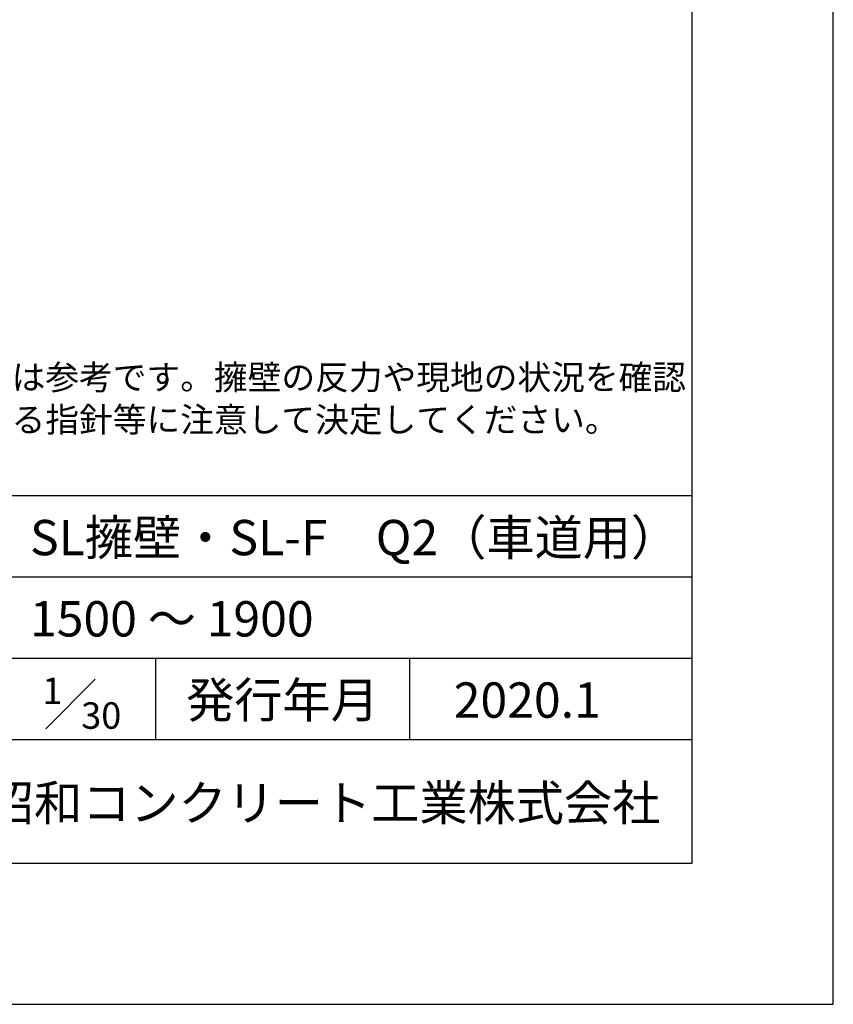
# Model space of a CAD drawing. Units: millimetres. Extents: x 0 to 25230, y 0 to 19989.
# Drawn here: x 21774 to 25230, y 0 to 4181 of the extents above; entities that cross this region are included whole.
import ezdxf
from ezdxf.enums import TextEntityAlignment as Align

# ---------------------------------------------------------------- set-up
doc = ezdxf.new("R2010")
doc.units = ezdxf.units.MM
doc.header["$LTSCALE"] = 30
for name, color, linetype in [('D-DOC', 7, 'Continuous'), ('D-TTL', 2, 'Continuous'), ('D-TTL-FRAM', 2, 'Continuous'), ('D-TTL-LINE', 7, 'Continuous'), ('D-TTL-TXT', 7, 'Continuous')]:
    doc.layers.add(name, color=color, linetype=linetype)
doc.styles.add('ＭＳ ゴシック', font='MS Gothic.ttf')

msp = doc.modelspace()

# ---------------------------------------------------------------- linework, layer by layer
at = {"layer": 'D-TTL'}
for points in [[(0, 0), (25230, 0), (25230, 17820), (0, 17820)], [(600, 600), (24630, 600), (24630, 17220), (600, 17220)]]:
    msp.add_lwpolyline(points, close=True, dxfattribs=at)
at = {"layer": 'D-TTL-FRAM'}
msp.add_line((20880, 2160), (24630, 2160), dxfattribs=at)
at = {"layer": 'D-TTL-LINE'}
for p, q in [((20880, 1815), (24630, 1815)), ((20880, 1470), (24630, 1470)), ((22350, 1470), (22350, 1125)), ((23430, 1470), (23430, 1125)), ((20880, 1125), (24630, 1125))]:
    msp.add_line(p, q, dxfattribs=at)
at = {"layer": 'D-TTL-TXT'}
msp.add_line((21885, 1170), (22095, 1380), dxfattribs=at)

# ---------------------------------------------------------------- texts
at = {"layer": 'D-DOC', "style": 'ＭＳ ゴシック'}
for s, p in [('※基礎の形状は参考です。擁壁の反力や現地の状況を確認', (20880, 2610)), ('\u3000し、適用する指針等に注意して決定してください。', (20880, 2430))]:
    msp.add_text(s, height=105, dxfattribs=at).set_placement(p)
at = {"layer": 'D-TTL-TXT', "style": 'ＭＳ ゴシック'}
for s, p in [('SL擁壁・SL-F\u3000Q2（車道用）', (21817.5, 1860)), ('1500 ～ 1900', (21817.5, 1515)), ('2020.1', (23617.5, 1170))]:
    msp.add_text(s, height=150, dxfattribs=at).set_placement(p, align=Align.BOTTOM_LEFT)
for s, height, p in [('1', 112.5, (21870, 1275)), ('30', 112.5, (22035, 1170)), ('昭和コンクリート工業株式会社', 150, (21630, 780))]:
    msp.add_text(s, height=height, dxfattribs=at).set_placement(p)
msp.add_text('発行年月', height=150, dxfattribs=at).set_placement((22890, 1170), align=Align.BOTTOM_CENTER)

doc.saveas('drawing.dxf')
